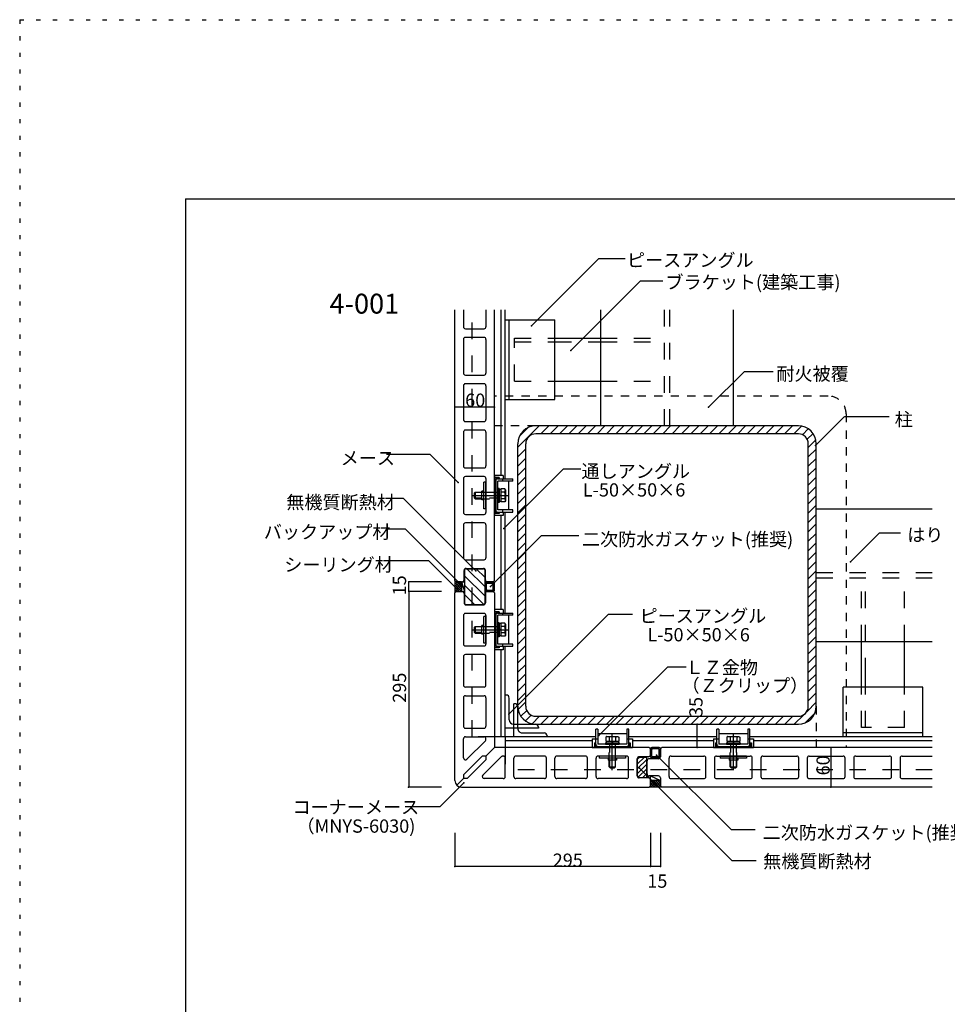
# Model space of a CAD drawing. Extents: x 4 to 4204, y 28 to 2998.
# Drawn here: x 4 to 1402, y 1513 to 2998 of the extents above; entities that cross this region are included whole.
import ezdxf

# ---------------------------------------------------------------- set-up
doc = ezdxf.new("R2010")
doc.units = 0
doc.header["$LTSCALE"] = 10
doc.header["$MEASUREMENT"] = 0
for name, pattern in [('CENTER1', [10, 6.25, -1.25, 1.25, -1.25]), ('DASHED1', [2.5, 1.25, -1.25]), ('DASHED2', [5, 2.5, -2.5]), ('DOT', [2.5, 0.625, -1.875])]:
    doc.linetypes.add(name, pattern=pattern)
for name, color, linetype in [('_0-0_メ__ス', 7, 'CONTINUOUS'), ('_0-1_躯体', 7, 'CONTINUOUS'), ('_0-2_金物', 7, 'CONTINUOUS'), ('_0-3_鋼材', 7, 'CONTINUOUS'), ('_0-4_その他部材', 7, 'CONTINUOUS'), ('_0-9_部材名__寸法', 7, 'CONTINUOUS'), ('_0-A_枠線', 7, 'CONTINUOUS'), ('_0-B_図面情報', 7, 'CONTINUOUS'), ('ADD_LINE', 7, 'CONTINUOUS')]:
    doc.layers.add(name, color=color, linetype=linetype)
doc.styles.get("Standard").update_dxf_attribs({"font": 'txt', "bigfont": 'bigfont.shx'})

msp = doc.modelspace()

# ---------------------------------------------------------------- linework, layer by layer
at = {"layer": '_0-0_メ__ス', "color": 2, "linetype": 'Continuous'}
for p, q in [((659.7, 2152.8), (659.7, 2560.8)), ((672.7, 2560.8), (672.7, 2535.3)), ((706.7, 2560.8), (706.7, 2535.3)), ((719.7, 2152.8), (719.7, 2560.8)), ((675.7, 2532.3), (703.7, 2532.3)), ((672.7, 2516.3), (672.7, 2465.3)), ((703.7, 2519.3), (675.7, 2519.3)), ((706.7, 2516.3), (706.7, 2465.3)), ((675.7, 2462.3), (703.7, 2462.3)), ((672.7, 2446.3), (672.7, 2395.3)), ((703.7, 2449.3), (675.7, 2449.3)), ((706.7, 2446.3), (706.7, 2395.3)), ((675.7, 2392.3), (703.7, 2392.3)), ((672.7, 2376.3), (672.7, 2325.3)), ((703.7, 2379.3), (675.7, 2379.3)), ((706.7, 2376.3), (706.7, 2325.3)), ((675.7, 2322.3), (703.7, 2322.3)), ((672.7, 2306.3), (672.7, 2255.3)), ((703.7, 2309.3), (675.7, 2309.3)), ((706.7, 2306.3), (706.7, 2255.3)), ((675.7, 2252.3), (703.7, 2252.3)), ((672.7, 2236.3), (672.7, 2186.8)), ((703.7, 2239.3), (675.7, 2239.3)), ((706.7, 2236.3), (706.7, 2186.8)), ((675.7, 2183.8), (703.7, 2183.8)), ((676.7, 2170.8), (702.7, 2170.8)), ((673.7, 2153.8), (673.7, 2167.8)), ((705.7, 2153.8), (705.7, 2167.8)), ((661.7, 2150.8), (659.7, 2152.8)), ((661.7, 2150.8), (670.7, 2150.8)), ((717.7, 2150.8), (708.7, 2150.8)), ((719.7, 2152.8), (717.7, 2150.8)), ((661.7, 2135.8), (659.7, 2133.8)), ((659.7, 1850.8), (659.7, 2133.8)), ((661.7, 2135.8), (670.7, 2135.8)), ((673.7, 2132.8), (673.7, 2118.8)), ((705.7, 2132.8), (705.7, 2118.8)), ((717.7, 2135.8), (708.7, 2135.8)), ((717.7, 2135.8), (719.7, 2133.8)), ((719.7, 2133.8), (719.7, 1900.8)), ((675.3, 2116.3), (674.2, 2117.4)), ((676.7, 2115.8), (702.7, 2115.8)), ((672.7, 2099.8), (672.7, 2056.8)), ((703.7, 2102.8), (675.7, 2102.8)), ((706.7, 2099.8), (706.7, 2056.8)), ((675.7, 2053.8), (703.7, 2053.8)), ((672.7, 2037.8), (672.7, 1994.8)), ((703.7, 2040.8), (675.7, 2040.8)), ((706.7, 1994.8), (706.7, 2037.8)), ((703.7, 1991.8), (675.7, 1991.8)), ((672.7, 1975.8), (672.7, 1932.8)), ((675.7, 1978.8), (703.7, 1978.8)), ((706.7, 1975.8), (706.7, 1932.8)), ((675.7, 1929.8), (703.7, 1929.8)), ((675.7, 1916.8), (703.7, 1916.8)), ((672.7, 1885.1), (672.7, 1913.8)), ((705.9, 1911), (677.9, 1883)), ((706.7, 1913.1), (706.7, 1913.8)), ((706.7, 1887.8), (719.7, 1900.8)), ((952.7, 1900.8), (719.7, 1900.8)), ((952.7, 1900.8), (954.7, 1898.8)), ((971.7, 1900.8), (969.7, 1898.8)), ((1379.7, 1900.8), (971.7, 1900.8)), ((672.7, 1859.5), (701.1, 1887.8)), ((706.7, 1887.8), (701.1, 1887.8)), ((701.9, 1859), (729.9, 1887)), ((706.7, 1887.8), (706.7, 1882.2)), ((732, 1887.8), (732.7, 1887.8)), ((794.7, 1887.8), (751.7, 1887.8)), ((856.7, 1887.8), (813.7, 1887.8)), ((918.7, 1887.8), (875.7, 1887.8)), ((951.7, 1886.8), (937.7, 1886.8)), ((954.7, 1889.8), (954.7, 1898.8)), ((969.7, 1886.8), (969.7, 1898.8)), ((985.7, 1887.8), (1035.2, 1887.8)), ((1054.2, 1887.8), (1105.2, 1887.8)), ((1124.2, 1887.8), (1175.2, 1887.8)), ((1194.2, 1887.8), (1245.2, 1887.8)), ((1264.2, 1887.8), (1315.2, 1887.8)), ((1334.2, 1887.8), (1379.7, 1887.8)), ((678.4, 1853.8), (706.7, 1882.2)), ((735.7, 1856.8), (735.7, 1884.8)), ((748.7, 1856.8), (748.7, 1884.8)), ((797.7, 1856.8), (797.7, 1884.8)), ((810.7, 1856.8), (810.7, 1884.8)), ((859.7, 1856.8), (859.7, 1884.8)), ((872.7, 1856.8), (872.7, 1884.8)), ((921.7, 1856.8), (921.7, 1884.8)), ((934.7, 1857.8), (934.7, 1883.8)), ((949.7, 1860.8), (949.7, 1880.8)), ((966.7, 1883.8), (952.7, 1883.8)), ((982.7, 1856.8), (982.7, 1884.8)), ((1038.2, 1856.8), (1038.2, 1884.8)), ((1051.2, 1884.8), (1051.2, 1856.8)), ((1108.2, 1856.8), (1108.2, 1884.8)), ((1121.2, 1884.8), (1121.2, 1856.8)), ((1178.2, 1856.8), (1178.2, 1884.8)), ((1191.2, 1884.8), (1191.2, 1856.8)), ((1248.2, 1856.8), (1248.2, 1884.8)), ((1261.2, 1884.8), (1261.2, 1856.8)), ((1318.2, 1856.8), (1318.2, 1884.8)), ((1331.2, 1884.8), (1331.2, 1856.8)), ((672.7, 1859.5), (672.7, 1853.8)), ((966.7, 1857.8), (952.7, 1857.8)), ((662.7, 1843.8), (672.7, 1853.8)), ((678.4, 1853.8), (672.7, 1853.8)), ((732.7, 1853.8), (704, 1853.8)), ((794.7, 1853.8), (751.7, 1853.8)), ((856.7, 1853.8), (813.7, 1853.8)), ((918.7, 1853.8), (875.7, 1853.8)), ((951.7, 1854.8), (937.7, 1854.8)), ((954.7, 1842.8), (952.7, 1840.8)), ((954.7, 1851.8), (954.7, 1842.8)), ((969.7, 1854.8), (969.7, 1842.8)), ((969.7, 1842.8), (971.7, 1840.8)), ((985.7, 1853.8), (1035.2, 1853.8)), ((1054.2, 1853.8), (1105.2, 1853.8)), ((1124.2, 1853.8), (1175.2, 1853.8)), ((1194.2, 1853.8), (1245.2, 1853.8)), ((1264.2, 1853.8), (1315.2, 1853.8)), ((1334.2, 1853.8), (1379.7, 1853.8)), ((669.7, 1840.8), (952.7, 1840.8)), ((1379.7, 1840.8), (971.7, 1840.8))]:
    msp.add_line(p, q, dxfattribs=at)
for centre, radius, start, end in [((675.7, 2535.3), 3, 180, 270), ((703.7, 2535.3), 3, 270, 0), ((675.7, 2516.3), 3, 90, 180), ((703.7, 2516.3), 3, 0, 90), ((675.7, 2465.3), 3, 180, 270), ((703.7, 2465.3), 3, 270, 0), ((675.7, 2446.3), 3, 90, 180), ((703.7, 2446.3), 3, 0, 90), ((675.7, 2395.3), 3, 180, 270), ((703.7, 2395.3), 3, 270, 0), ((675.7, 2376.3), 3, 90, 180), ((703.7, 2376.3), 3, 0, 90), ((675.7, 2325.3), 3, 180, 270), ((703.7, 2325.3), 3, 270, 0), ((675.7, 2306.3), 3, 90, 180), ((703.7, 2306.3), 3, 0, 90), ((675.7, 2255.3), 3, 180, 270), ((703.7, 2255.3), 3, 270, 0), ((675.7, 2236.3), 3, 90, 180), ((703.7, 2236.3), 3, 0, 90), ((675.7, 2186.8), 3, 180, 270), ((703.7, 2186.8), 3, 270, 0), ((676.7, 2167.8), 3, 90, 180), ((702.7, 2167.8), 3, 0, 90), ((670.7, 2153.8), 3, 270, 0), ((708.7, 2153.8), 3, 180, 270), ((670.7, 2132.8), 3, 0, 90), ((708.7, 2132.8), 3, 90, 180), ((676.7, 2118.8), 3, 180, 270), ((702.7, 2118.8), 3, 270, 0), ((675.7, 2099.8), 3, 90, 180), ((703.7, 2099.8), 3, 0, 90), ((675.7, 2056.8), 3, 180, 270), ((703.7, 2056.8), 3, 270, 0), ((675.7, 2037.8), 3, 90, 180), ((703.7, 2037.8), 3, 0, 90), ((675.7, 1994.8), 3, 180, 270), ((703.7, 1994.8), 3, 270, 0), ((675.7, 1975.8), 3, 90, 180), ((703.7, 1975.8), 3, 0, 90), ((675.7, 1932.8), 3, 180, 270), ((703.7, 1932.8), 3, 270, 0), ((675.7, 1913.8), 3, 90, 180), ((703.7, 1913.8), 3, 0, 90), ((703.7, 1913.1), 3, 315, 0), ((732, 1884.8), 3, 90, 135), ((732.7, 1884.8), 3, 0, 90), ((751.7, 1884.8), 3, 90, 180), ((794.7, 1884.8), 3, 0, 90), ((813.7, 1884.8), 3, 90, 180), ((856.7, 1884.8), 3, 0, 90), ((875.7, 1884.8), 3, 90, 180), ((918.7, 1884.8), 3, 0, 90), ((937.7, 1883.8), 3, 90, 180), ((951.7, 1889.8), 3, 270, 0), ((966.7, 1886.8), 3, 270, 0), ((985.7, 1884.8), 3, 90, 180), ((1035.2, 1884.8), 3, 0, 90), ((1054.2, 1884.8), 3, 90, 180), ((1105.2, 1884.8), 3, 0, 90), ((1124.2, 1884.8), 3, 90, 180), ((1175.2, 1884.8), 3, 0, 90), ((1194.2, 1884.8), 3, 90, 180), ((1245.2, 1884.8), 3, 0, 90), ((1264.2, 1884.8), 3, 90, 180), ((1315.2, 1884.8), 3, 0, 90), ((1334.2, 1884.8), 3, 90, 180), ((675.7, 1885.1), 3, 180, 315), ((952.7, 1880.8), 3, 90, 180), ((704, 1856.8), 3, 135, 270), ((732.7, 1856.8), 3, 270, 0), ((751.7, 1856.8), 3, 180, 270), ((794.7, 1856.8), 3, 270, 0), ((813.7, 1856.8), 3, 180, 270), ((856.7, 1856.8), 3, 270, 0), ((875.7, 1856.8), 3, 180, 270), ((918.7, 1856.8), 3, 270, 0), ((937.7, 1857.8), 3, 180, 270), ((952.7, 1860.8), 3, 180, 270), ((966.7, 1854.8), 3, 0, 90), ((985.7, 1856.8), 3, 180, 270), ((1035.2, 1856.8), 3, 270, 0), ((1054.2, 1856.8), 3, 180, 270), ((1105.2, 1856.8), 3, 270, 0), ((1124.2, 1856.8), 3, 180, 270), ((1175.2, 1856.8), 3, 270, 0), ((1194.2, 1856.8), 3, 180, 270), ((1245.2, 1856.8), 3, 270, 0), ((1264.2, 1856.8), 3, 180, 270), ((1315.2, 1856.8), 3, 270, 0), ((1334.2, 1856.8), 3, 180, 270), ((669.7, 1850.8), 10, 180, 270), ((951.7, 1851.8), 3, 0, 90)]:
    msp.add_arc(centre, radius, start, end, dxfattribs=at)
at = {"layer": '_0-1_躯体', "color": 3, "linetype": 'Continuous'}
for p, q in [((879.7, 2385.8), (879.7, 2560.8)), ((1079.7, 2385.8), (1079.7, 2560.8)), ((1177.7, 2385.8), (781.7, 2385.8)), ((1177.7, 2373.8), (781.7, 2373.8)), ((754.7, 1962.8), (754.7, 2358.8)), ((766.7, 1962.8), (766.7, 2358.8)), ((1192.7, 1962.8), (1192.7, 2358.8)), ((1204.7, 1962.8), (1204.7, 2358.8)), ((1204.7, 2260.8), (1379.7, 2260.8)), ((1204.7, 2060.8), (1379.7, 2060.8)), ((781.7, 1947.8), (1177.7, 1947.8)), ((781.7, 1935.8), (1177.7, 1935.8))]:
    msp.add_line(p, q, dxfattribs=at)
at = {"layer": '_0-1_躯体', "color": 3, "linetype": 'DASHED2'}
for p, q in [((975.7, 2385.8), (975.7, 2560.8)), ((983.7, 2385.8), (983.7, 2560.8)), ((1204.7, 2164.8), (1379.7, 2164.8)), ((1204.7, 2156.8), (1379.7, 2156.8))]:
    msp.add_line(p, q, dxfattribs=at)
at = {"layer": '_0-1_躯体', "color": 7, "linetype": 'Continuous'}
for p, q in [((754.7, 2353.5), (787.1, 2385.8)), ((757.2, 2370.1), (770.5, 2383.4)), ((789.2, 2373.8), (801.2, 2385.8)), ((803.4, 2373.8), (815.4, 2385.8)), ((817.5, 2373.8), (829.5, 2385.8)), ((831.7, 2373.8), (843.7, 2385.8)), ((845.8, 2373.8), (857.8, 2385.8)), ((859.9, 2373.8), (871.9, 2385.8)), ((874.1, 2373.8), (886.1, 2385.8)), ((888.2, 2373.8), (900.2, 2385.8)), ((902.4, 2373.8), (914.4, 2385.8)), ((916.5, 2373.8), (928.5, 2385.8)), ((930.7, 2373.8), (942.7, 2385.8)), ((944.8, 2373.8), (956.8, 2385.8)), ((958.9, 2373.8), (970.9, 2385.8)), ((973.1, 2373.8), (985.1, 2385.8)), ((987.2, 2373.8), (999.2, 2385.8)), ((1001.4, 2373.8), (1013.4, 2385.8)), ((1015.5, 2373.8), (1027.5, 2385.8)), ((1029.7, 2373.8), (1041.7, 2385.8)), ((1043.8, 2373.8), (1055.8, 2385.8)), ((1057.9, 2373.8), (1069.9, 2385.8)), ((1072.1, 2373.8), (1084.1, 2385.8)), ((1086.2, 2373.8), (1098.2, 2385.8)), ((1100.4, 2373.8), (1112.4, 2385.8)), ((1114.5, 2373.8), (1126.5, 2385.8)), ((1128.6, 2373.8), (1140.6, 2385.8)), ((1142.8, 2373.8), (1154.8, 2385.8)), ((1156.9, 2373.8), (1168.9, 2385.8)), ((1171.1, 2373.8), (1182.6, 2385.4)), ((1183.9, 2372.5), (1192.7, 2381.3)), ((1191.1, 2365.6), (1199.9, 2374.3)), ((1192.7, 2353.1), (1204.1, 2364.5)), ((754.7, 2339.3), (766.7, 2351.3)), ((1192.7, 2338.9), (1204.7, 2350.9)), ((754.7, 2325.2), (766.7, 2337.2)), ((1192.7, 2324.8), (1204.7, 2336.8)), ((754.7, 2311.1), (766.7, 2323.1)), ((1192.7, 2310.7), (1204.7, 2322.7)), ((754.7, 2296.9), (766.7, 2308.9)), ((1192.7, 2296.5), (1204.7, 2308.5)), ((754.7, 2282.8), (766.7, 2294.8)), ((1192.7, 2282.4), (1204.7, 2294.4)), ((754.7, 2268.6), (766.7, 2280.6)), ((1192.7, 2268.2), (1204.7, 2280.2)), ((754.7, 2254.5), (766.7, 2266.5)), ((1192.7, 2254.1), (1204.7, 2266.1)), ((754.7, 2240.4), (766.7, 2252.4)), ((1192.7, 2239.9), (1204.7, 2251.9)), ((754.7, 2226.2), (766.7, 2238.2)), ((1192.7, 2225.8), (1204.7, 2237.8)), ((754.7, 2212.1), (766.7, 2224.1)), ((1192.7, 2211.7), (1204.7, 2223.7)), ((754.7, 2197.9), (766.7, 2209.9)), ((1192.7, 2197.5), (1204.7, 2209.5)), ((754.7, 2183.8), (766.7, 2195.8)), ((1192.7, 2183.4), (1204.7, 2195.4)), ((754.7, 2169.6), (766.7, 2181.6)), ((1192.7, 2169.2), (1204.7, 2181.2)), ((754.7, 2155.5), (766.7, 2167.5)), ((754.7, 2141.4), (766.7, 2153.4)), ((1192.7, 2155.1), (1204.7, 2167.1)), ((754.7, 2127.2), (766.7, 2139.2)), ((1192.7, 2141), (1204.7, 2153)), ((1192.7, 2126.8), (1204.7, 2138.8)), ((754.7, 2113.1), (766.7, 2125.1)), ((1192.7, 2112.7), (1204.7, 2124.7)), ((754.7, 2098.9), (766.7, 2110.9)), ((1192.7, 2098.5), (1204.7, 2110.5)), ((754.7, 2084.8), (766.7, 2096.8)), ((1192.7, 2084.4), (1204.7, 2096.4)), ((754.7, 2070.6), (766.7, 2082.6)), ((1192.7, 2070.2), (1204.7, 2082.2)), ((754.7, 2056.5), (766.7, 2068.5)), ((1192.7, 2056.1), (1204.7, 2068.1)), ((754.7, 2042.4), (766.7, 2054.4)), ((1192.7, 2042), (1204.7, 2054)), ((754.7, 2028.2), (766.7, 2040.2)), ((1192.7, 2027.8), (1204.7, 2039.8)), ((754.7, 2014.1), (766.7, 2026.1)), ((1192.7, 2013.7), (1204.7, 2025.7)), ((754.7, 1999.9), (766.7, 2011.9)), ((1192.7, 1999.5), (1204.7, 2011.5)), ((754.7, 1985.8), (766.7, 1997.8)), ((1192.7, 1985.4), (1204.7, 1997.4)), ((754.7, 1971.7), (766.7, 1983.7)), ((1192.7, 1971.2), (1204.7, 1983.2)), ((755.2, 1958), (766.7, 1969.5)), ((1190.4, 1954.7), (1204.7, 1969.1)), ((759.3, 1947.9), (768.1, 1956.7)), ((766.2, 1940.7), (775, 1949.5)), ((776.1, 1936.4), (787.5, 1947.8)), ((789.6, 1935.8), (801.6, 1947.8)), ((803.8, 1935.8), (815.8, 1947.8)), ((817.9, 1935.8), (829.9, 1947.8)), ((832.1, 1935.8), (844.1, 1947.8)), ((846.2, 1935.8), (858.2, 1947.8)), ((860.4, 1935.8), (872.4, 1947.8)), ((874.5, 1935.8), (886.5, 1947.8)), ((888.6, 1935.8), (900.6, 1947.8)), ((902.8, 1935.8), (914.8, 1947.8)), ((916.9, 1935.8), (928.9, 1947.8)), ((931.1, 1935.8), (943.1, 1947.8)), ((945.2, 1935.8), (957.2, 1947.8)), ((959.3, 1935.8), (971.3, 1947.8)), ((973.5, 1935.8), (985.5, 1947.8)), ((987.6, 1935.8), (999.6, 1947.8)), ((1001.8, 1935.8), (1013.8, 1947.8)), ((1015.9, 1935.8), (1027.9, 1947.8)), ((1030.1, 1935.8), (1042.1, 1947.8)), ((1044.2, 1935.8), (1056.2, 1947.8)), ((1058.3, 1935.8), (1070.3, 1947.8)), ((1072.5, 1935.8), (1084.5, 1947.8)), ((1086.6, 1935.8), (1098.6, 1947.8)), ((1100.8, 1935.8), (1112.8, 1947.8)), ((1114.9, 1935.8), (1126.9, 1947.8)), ((1129.1, 1935.8), (1141.1, 1947.8)), ((1143.2, 1935.8), (1155.2, 1947.8)), ((1157.3, 1935.8), (1169.3, 1947.8)), ((1171.5, 1935.8), (1185.9, 1950.2)), ((1187.4, 1937.6), (1203, 1953.2))]:
    msp.add_line(p, q, dxfattribs=at)
at = {"layer": '_0-1_躯体', "color": 3, "linetype": 'Continuous'}
for centre, radius, start, end in [((781.7, 2358.8), 27, 90, 180), ((1177.7, 2358.8), 27, 0, 90), ((781.7, 2358.8), 15, 90, 180), ((1177.7, 2358.8), 15, 0, 90), ((781.7, 1962.8), 27, 180, 270), ((781.7, 1962.8), 15, 180, 270), ((1177.7, 1962.8), 27, 270, 0), ((1177.7, 1962.8), 15, 270, 0)]:
    msp.add_arc(centre, radius, start, end, dxfattribs=at)
at = {"layer": '_0-2_金物', "color": 2, "linetype": 'Continuous'}
for p, q in [((719.7, 2311.1), (719.7, 2250.6)), ((732.7, 2311.1), (719.7, 2311.1)), ((719.7, 2307.9), (719.7, 2253.7)), ((726.7, 2307.9), (719.7, 2307.9)), ((721.3, 2306.3), (721.3, 2255.3)), ((726.7, 2306.3), (721.3, 2306.3)), ((721.3, 2302.6), (721.3, 2259)), ((724.5, 2305.8), (747.3, 2305.8)), ((724.5, 2259), (724.5, 2302.6)), ((747.3, 2302.6), (724.5, 2302.6)), ((726.7, 2307.9), (726.7, 2306.3)), ((732.3, 2302.6), (732.3, 2305.8)), ((732.7, 2311.1), (732.7, 2305.8)), ((740.7, 2302.6), (740.7, 2259)), ((747.3, 2302.6), (747.3, 2305.8)), ((700.5, 2274.3), (700.5, 2287.3)), ((703.5, 2287.3), (700.5, 2287.3)), ((706.7, 2300.8), (703.5, 2300.8)), ((703.5, 2260.8), (703.5, 2300.8)), ((706.7, 2260.8), (706.7, 2300.8)), ((726.5, 2291.3), (724.5, 2291.3)), ((724.5, 2291.3), (724.5, 2270.3)), ((726.5, 2291.3), (726.5, 2270.3)), ((729, 2290), (726.5, 2290)), ((729, 2290.7), (729, 2271)), ((735.1, 2290.7), (729, 2290.7)), ((729, 2290), (729, 2271.6)), ((736, 2289.1), (735.1, 2290.7)), ((735.2, 2285.7), (736, 2289.1)), ((736, 2289.1), (736, 2272.6)), ((689.1, 2284.3), (690.6, 2285.8)), ((689.1, 2284.3), (689.1, 2277.3)), ((689.1, 2277.3), (690.6, 2275.8)), ((700.5, 2285.1), (689.9, 2285.1)), ((700.5, 2276.5), (689.9, 2276.5)), ((690.6, 2285.8), (690.6, 2275.8)), ((690.6, 2285.8), (700.5, 2285.8)), ((690.6, 2275.8), (700.5, 2275.8)), ((703.5, 2274.3), (700.5, 2274.3)), ((729, 2281), (726.5, 2281)), ((729, 2280.6), (726.5, 2280.6)), ((735.2, 2285.7), (729, 2285.7)), ((735.2, 2275.9), (729, 2275.9)), ((736, 2272.6), (735.1, 2271)), ((735.2, 2275.9), (736, 2272.6)), ((706.7, 2260.8), (703.5, 2260.8)), ((726.5, 2270.3), (724.5, 2270.3)), ((747.3, 2259), (724.5, 2259)), ((729, 2271.6), (726.5, 2271.6)), ((735.1, 2271), (729, 2271)), ((732.3, 2255.8), (732.3, 2259)), ((747.3, 2255.8), (747.3, 2259)), ((726.7, 2253.7), (719.7, 2253.7)), ((732.7, 2250.6), (719.7, 2250.6)), ((726.7, 2255.3), (721.3, 2255.3)), ((724.5, 2255.8), (747.3, 2255.8)), ((726.7, 2255.3), (726.7, 2253.7)), ((732.7, 2255.8), (732.7, 2250.6)), ((706.7, 2098.3), (703.5, 2098.3)), ((703.5, 2058.3), (703.5, 2098.3)), ((706.7, 2058.3), (706.7, 2098.3)), ((719.7, 2108.6), (719.7, 2048.1)), ((732.7, 2108.6), (719.7, 2108.6)), ((719.7, 2105.4), (719.7, 2051.2)), ((726.7, 2105.4), (719.7, 2105.4)), ((721.3, 2103.8), (721.3, 2052.8)), ((726.7, 2103.8), (721.3, 2103.8)), ((721.3, 2100.1), (721.3, 2056.5)), ((724.5, 2103.3), (747.3, 2103.3)), ((724.5, 2056.5), (724.5, 2100.1)), ((747.3, 2100.1), (724.5, 2100.1)), ((726.7, 2105.4), (726.7, 2103.8)), ((732.3, 2100.1), (732.3, 2103.3)), ((732.7, 2108.6), (732.7, 2103.3)), ((740.7, 2100.1), (740.7, 2056.5)), ((747.3, 2100.1), (747.3, 2103.3)), ((689.1, 2081.8), (690.6, 2083.3)), ((689.1, 2081.8), (689.1, 2074.8)), ((700.5, 2082.6), (689.9, 2082.6)), ((690.6, 2083.3), (690.6, 2073.3)), ((690.6, 2083.3), (700.5, 2083.3)), ((700.5, 2071.8), (700.5, 2084.8)), ((703.5, 2084.8), (700.5, 2084.8)), ((726.5, 2088.8), (724.5, 2088.8)), ((724.5, 2088.8), (724.5, 2067.8)), ((726.5, 2088.8), (726.5, 2067.8)), ((729, 2087.5), (726.5, 2087.5)), ((729, 2088.2), (729, 2068.5)), ((735.1, 2088.2), (729, 2088.2)), ((729, 2087.5), (729, 2069.1)), ((735.2, 2083.2), (729, 2083.2)), ((736, 2086.6), (735.1, 2088.2)), ((735.2, 2083.2), (736, 2086.6)), ((736, 2086.6), (736, 2070.1)), ((689.1, 2074.8), (690.6, 2073.3)), ((700.5, 2074), (689.9, 2074)), ((690.6, 2073.3), (700.5, 2073.3)), ((703.5, 2071.8), (700.5, 2071.8)), ((726.5, 2067.8), (724.5, 2067.8)), ((729, 2078.5), (726.5, 2078.5)), ((729, 2078.1), (726.5, 2078.1)), ((729, 2069.1), (726.5, 2069.1)), ((735.2, 2073.4), (729, 2073.4)), ((735.1, 2068.5), (729, 2068.5)), ((736, 2070.1), (735.1, 2068.5)), ((735.2, 2073.4), (736, 2070.1)), ((706.7, 2058.3), (703.5, 2058.3)), ((726.7, 2051.2), (719.7, 2051.2)), ((726.7, 2052.8), (721.3, 2052.8)), ((747.3, 2056.5), (724.5, 2056.5)), ((724.5, 2053.3), (747.3, 2053.3)), ((726.7, 2052.8), (726.7, 2051.2)), ((732.3, 2053.3), (732.3, 2056.5)), ((732.7, 2053.3), (732.7, 2048.1)), ((747.3, 2053.3), (747.3, 2056.5)), ((732.7, 2048.1), (719.7, 2048.1)), ((872.2, 1905.6), (872.2, 1928.4)), ((875.4, 1928.4), (872.2, 1928.4)), ((875.4, 1928.4), (875.4, 1905.6)), ((875.4, 1921.8), (919, 1921.8)), ((889, 1917.1), (887.4, 1916.2)), ((887.4, 1916.2), (887.4, 1910.1)), ((892.3, 1916.3), (889, 1917.1)), ((889, 1917.1), (905.5, 1917.1)), ((892.3, 1916.3), (892.3, 1910.1)), ((902.2, 1916.3), (905.5, 1917.1)), ((902.2, 1916.3), (902.2, 1910.1)), ((905.5, 1917.1), (907.1, 1916.2)), ((907.1, 1916.2), (907.1, 1910.1)), ((919, 1928.4), (919, 1905.6)), ((922.2, 1928.4), (919, 1928.4)), ((922.2, 1905.6), (922.2, 1928.4)), ((1054.7, 1905.6), (1054.7, 1928.4)), ((1057.9, 1928.4), (1054.7, 1928.4)), ((1057.9, 1928.4), (1057.9, 1905.6)), ((1057.9, 1921.8), (1101.5, 1921.8)), ((1071.5, 1917.1), (1069.9, 1916.2)), ((1069.9, 1916.2), (1069.9, 1910.1)), ((1074.8, 1916.3), (1071.5, 1917.1)), ((1071.5, 1917.1), (1088, 1917.1)), ((1074.8, 1916.3), (1074.8, 1910.1)), ((1084.7, 1916.3), (1088, 1917.1)), ((1084.7, 1916.3), (1084.7, 1910.1)), ((1088, 1917.1), (1089.6, 1916.2)), ((1089.6, 1916.2), (1089.6, 1910.1)), ((1101.5, 1928.4), (1101.5, 1905.6)), ((1104.7, 1928.4), (1101.5, 1928.4)), ((1104.7, 1905.6), (1104.7, 1928.4)), ((867, 1913.8), (867, 1900.8)), ((867, 1913.8), (872.2, 1913.8)), ((867, 1900.8), (927.5, 1900.8)), ((870.1, 1907.8), (870.1, 1900.8)), ((870.1, 1907.8), (871.7, 1907.8)), ((870.1, 1900.8), (924.3, 1900.8)), ((871.7, 1907.8), (871.7, 1902.4)), ((871.7, 1902.4), (922.7, 1902.4)), ((875.4, 1913.4), (872.2, 1913.4)), ((919, 1905.6), (875.4, 1905.6)), ((875.4, 1902.4), (919, 1902.4)), ((886.7, 1907.6), (886.7, 1905.6)), ((886.7, 1907.6), (907.7, 1907.6)), ((886.7, 1905.6), (907.7, 1905.6)), ((887.4, 1910.1), (907.1, 1910.1)), ((888, 1910.1), (888, 1907.6)), ((888, 1910.1), (906.4, 1910.1)), ((897, 1910.1), (897, 1907.6)), ((897.4, 1910.1), (897.4, 1907.6)), ((906.4, 1910.1), (906.4, 1907.6)), ((907.7, 1907.6), (907.7, 1905.6)), ((922.2, 1913.4), (919, 1913.4)), ((922.2, 1913.8), (927.5, 1913.8)), ((922.7, 1907.8), (922.7, 1902.4)), ((922.7, 1907.8), (924.3, 1907.8)), ((924.3, 1907.8), (924.3, 1900.8)), ((927.5, 1913.8), (927.5, 1900.8)), ((1049.5, 1913.8), (1049.5, 1900.8)), ((1049.5, 1913.8), (1054.7, 1913.8)), ((1049.5, 1900.8), (1110, 1900.8)), ((1052.6, 1907.8), (1052.6, 1900.8)), ((1052.6, 1907.8), (1054.2, 1907.8)), ((1052.6, 1900.8), (1106.8, 1900.8)), ((1054.2, 1907.8), (1054.2, 1902.4)), ((1054.2, 1902.4), (1105.2, 1902.4)), ((1057.9, 1913.4), (1054.7, 1913.4)), ((1101.5, 1905.6), (1057.9, 1905.6)), ((1057.9, 1902.4), (1101.5, 1902.4)), ((1069.2, 1907.6), (1069.2, 1905.6)), ((1069.2, 1907.6), (1090.2, 1907.6)), ((1069.2, 1905.6), (1090.2, 1905.6)), ((1069.9, 1910.1), (1089.6, 1910.1)), ((1070.5, 1910.1), (1070.5, 1907.6)), ((1070.5, 1910.1), (1088.9, 1910.1)), ((1079.5, 1910.1), (1079.5, 1907.6)), ((1079.9, 1910.1), (1079.9, 1907.6)), ((1088.9, 1910.1), (1088.9, 1907.6)), ((1090.2, 1907.6), (1090.2, 1905.6)), ((1104.7, 1913.4), (1101.5, 1913.4)), ((1104.7, 1913.8), (1110, 1913.8)), ((1105.2, 1907.8), (1105.2, 1902.4)), ((1105.2, 1907.8), (1106.8, 1907.8)), ((1106.8, 1907.8), (1106.8, 1900.8)), ((1110, 1913.8), (1110, 1900.8)), ((877.2, 1887.8), (877.2, 1884.6)), ((917.2, 1887.8), (877.2, 1887.8)), ((917.2, 1887.8), (917.2, 1884.6)), ((1059.7, 1887.8), (1059.7, 1884.6)), ((1099.7, 1887.8), (1059.7, 1887.8)), ((1099.7, 1887.8), (1099.7, 1884.6)), ((917.2, 1884.6), (877.2, 1884.6)), ((890.7, 1884.6), (890.7, 1881.6)), ((903.7, 1881.6), (890.7, 1881.6)), ((892.2, 1871.6), (892.2, 1881.6)), ((892.2, 1871.6), (902.2, 1871.6)), ((893.7, 1870.1), (892.2, 1871.6)), ((892.9, 1881.6), (892.9, 1870.9)), ((900.7, 1870.1), (902.2, 1871.6)), ((901.5, 1881.6), (901.5, 1870.9)), ((902.2, 1871.6), (902.2, 1881.6)), ((903.7, 1884.6), (903.7, 1881.6)), ((1099.7, 1884.6), (1059.7, 1884.6)), ((1073.2, 1884.6), (1073.2, 1881.6)), ((1086.2, 1881.6), (1073.2, 1881.6)), ((1074.7, 1871.6), (1074.7, 1881.6)), ((1074.7, 1871.6), (1084.7, 1871.6)), ((1076.2, 1870.1), (1074.7, 1871.6)), ((1075.4, 1881.6), (1075.4, 1870.9)), ((1083.2, 1870.1), (1084.7, 1871.6)), ((1084, 1881.6), (1084, 1870.9)), ((1084.7, 1871.6), (1084.7, 1881.6)), ((1086.2, 1884.6), (1086.2, 1881.6)), ((893.7, 1870.1), (900.7, 1870.1)), ((1076.2, 1870.1), (1083.2, 1870.1))]:
    msp.add_line(p, q, dxfattribs=at)
at = {"layer": '_0-2_金物', "color": 2, "linetype": 'CENTER1'}
for p, q in [((685.6, 2280.8), (740.8, 2280.8)), ((685.6, 2078.3), (740.8, 2078.3)), ((897.2, 1866.7), (897.2, 1921.9)), ((1079.7, 1866.7), (1079.7, 1921.9))]:
    msp.add_line(p, q, dxfattribs=at)
at = {"layer": '_0-2_金物', "color": 2, "linetype": 'DASHED1'}
for p, q in [((699.5, 2285.8), (724.5, 2285.8)), ((724.5, 2285.1), (699.5, 2285.1)), ((724.5, 2276.5), (699.5, 2276.5)), ((699.5, 2275.8), (724.5, 2275.8)), ((699.5, 2083.3), (724.5, 2083.3)), ((724.5, 2082.6), (699.5, 2082.6)), ((724.5, 2074), (699.5, 2074)), ((699.5, 2073.3), (724.5, 2073.3)), ((892.2, 1880.6), (892.2, 1905.6)), ((892.9, 1905.6), (892.9, 1880.6)), ((901.5, 1905.6), (901.5, 1880.6)), ((902.2, 1880.6), (902.2, 1905.6)), ((1074.7, 1880.6), (1074.7, 1905.6)), ((1075.4, 1905.6), (1075.4, 1880.6)), ((1084, 1905.6), (1084, 1880.6)), ((1084.7, 1880.6), (1084.7, 1905.6))]:
    msp.add_line(p, q, dxfattribs=at)
at = {"layer": '_0-2_金物', "color": 2, "linetype": 'Continuous'}
for centre, radius, start, end in [((724.5, 2302.6), 3.2, 90, 180), ((721, 2280.8), 15, 340.9029, 19.0965), ((724.5, 2259), 3.2, 180, 270), ((724.5, 2100.1), 3.2, 90, 180), ((721, 2078.3), 15, 340.9029, 19.0965), ((724.5, 2056.5), 3.2, 180, 270), ((897.2, 1902.1), 15, 70.9029, 109.0965), ((1079.7, 1902.1), 15, 70.9029, 109.0965), ((875.4, 1905.6), 3.2, 180, 270), ((919, 1905.6), 3.2, 270, 0), ((1057.9, 1905.6), 3.2, 180, 270), ((1101.5, 1905.6), 3.2, 270, 0)]:
    msp.add_arc(centre, radius, start, end, dxfattribs=at)
at = {"layer": '_0-3_鋼材', "color": 3, "linetype": 'DASHED2'}
for p, q in [((685.7, 1916.8), (685.7, 2560.8)), ((749.7, 2518.3), (810.7, 2518.3)), ((749.7, 2453.3), (749.7, 2518.3)), ((749.7, 2512.3), (810.7, 2512.3)), ((810.7, 2512.3), (879.7, 2512.3)), ((879.7, 2518.3), (975.7, 2518.3)), ((879.7, 2512.3), (975.7, 2512.3)), ((749.7, 2453.3), (810.7, 2453.3)), ((879.7, 2453.3), (975.7, 2453.3)), ((1272.8, 2060.8), (1272.8, 2156.8)), ((1278.8, 2010.8), (1278.8, 2156.8)), ((1337.8, 2060.8), (1337.8, 2156.8)), ((1278.8, 1991.8), (1278.8, 2010.8)), ((1272.8, 1930.8), (1272.8, 1991.8)), ((1278.8, 1930.8), (1278.8, 1991.8)), ((1337.8, 1930.8), (1337.8, 1991.8)), ((748.7, 1924.8), (748.7, 1932.7)), ((754.7, 1929.3), (754.7, 1930.8)), ((1337.8, 1930.8), (1272.8, 1930.8)), ((719.7, 1916.8), (685.6, 1916.8)), ((735.7, 1900.8), (735.7, 1866.8)), ((1379.7, 1866.8), (735.7, 1866.8))]:
    msp.add_line(p, q, dxfattribs=at)
at = {"layer": '_0-3_鋼材', "color": 3, "linetype": 'Continuous'}
for p, q in [((729.7, 2311.1), (729.7, 2560.8)), ((735.7, 2305.8), (735.7, 2560.8)), ((735.7, 2545.8), (810.7, 2545.8)), ((741.7, 2425.8), (741.7, 2545.8)), ((810.7, 2425.8), (810.7, 2545.8)), ((810.7, 2518.3), (879.7, 2518.3)), ((810.7, 2453.3), (879.7, 2453.3)), ((735.7, 2425.8), (810.7, 2425.8)), ((729.7, 2108.6), (729.7, 2250.6)), ((735.7, 2103.3), (735.7, 2255.8)), ((735.7, 1916.8), (735.7, 2053.3)), ((1272.8, 1991.8), (1272.8, 2060.8)), ((1337.8, 1991.8), (1337.8, 2060.8)), ((729.7, 1916.8), (729.7, 2048.1)), ((1245.3, 1916.8), (1245.3, 1991.8)), ((1365.3, 1991.8), (1245.3, 1991.8)), ((1365.3, 1916.8), (1365.3, 1991.8)), ((737.2, 1979.8), (735.7, 1979.8)), ((741.7, 1942.3), (741.7, 1975.3)), ((750.2, 1966.8), (748.7, 1966.8)), ((748.7, 1932.7), (748.7, 1966.8)), ((754.7, 1930.8), (754.7, 1962.3)), ((748.2, 1935.8), (781.2, 1935.8)), ((785.7, 1931.3), (785.7, 1929.8)), ((735.7, 1916.8), (719.7, 1916.8)), ((785.7, 1929.8), (735.7, 1929.8)), ((872.2, 1916.8), (735.7, 1916.8)), ((735.7, 1916.8), (735.7, 1900.8)), ((748.7, 1916.8), (748.7, 1924.8)), ((761.2, 1922.8), (794.2, 1922.8)), ((798.7, 1918.3), (798.7, 1916.8)), ((1054.7, 1916.8), (922.2, 1916.8)), ((1379.7, 1916.8), (1104.7, 1916.8)), ((1365.3, 1922.8), (1245.3, 1922.8)), ((867, 1910.8), (735.7, 1910.8)), ((1049.5, 1910.8), (927.5, 1910.8)), ((1379.7, 1910.8), (1110, 1910.8))]:
    msp.add_line(p, q, dxfattribs=at)
for centre, radius, start, end in [((737.2, 1975.3), 4.5, 0, 90), ((750.2, 1962.3), 4.5, 0, 90), ((748.2, 1942.3), 6.5, 180, 270), ((781.2, 1931.3), 4.5, 0, 90), ((761.2, 1929.3), 6.5, 223.8125, 270), ((771.7, 1929.3), 6.5, 269.611, 270), ((794.2, 1918.3), 4.5, 0, 90)]:
    msp.add_arc(centre, radius, start, end, dxfattribs=at)
at = {"layer": '_0-3_鋼材', "color": 3, "linetype": 'DASHED2'}
msp.add_arc((761.2, 1929.3), 6.5, 180, 223.8125, dxfattribs=at)
at = {"layer": '_0-4_その他部材', "color": 7, "linetype": 'DASHED1'}
for p, q in [((1222.7, 2430.8), (719.7, 2430.8)), ((1249.7, 2403.8), (1249.7, 1900.8)), ((781.7, 2385.8), (719.7, 2385.8)), ((1204.7, 1962.8), (1204.7, 1900.8))]:
    msp.add_line(p, q, dxfattribs=at)
at = {"layer": '_0-4_その他部材', "color": 7, "linetype": 'Continuous'}
for p, q in [((676.7, 2170.3), (702.7, 2170.3)), ((705.2, 2143), (677.9, 2170.3)), ((705.2, 2157.1), (692, 2170.3)), ((674.2, 2167.8), (674.2, 2118.8)), ((705.2, 2128.8), (674.2, 2159.8)), ((705.2, 2118.8), (705.2, 2167.8)), ((659.7, 2152.8), (659.7, 2133.8)), ((661.7, 2150.8), (659.7, 2152.8)), ((669.7, 2150.8), (661.7, 2150.8)), ((669.7, 2150.8), (674.2, 2150.8)), ((669.7, 2150.8), (669.7, 2135.8)), ((669.7, 2150.8), (674.2, 2135.8)), ((703.6, 2116.3), (674.2, 2145.7)), ((705.7, 2147.3), (709.3, 2150.8)), ((705.7, 2137.8), (705.7, 2148.8)), ((705.7, 2143.8), (707.7, 2145.8)), ((705.7, 2140.2), (707.7, 2142.2)), ((706, 2136.9), (707.8, 2138.7)), ((707.7, 2150.8), (717.7, 2150.8)), ((707.7, 2138.8), (707.7, 2147.8)), ((708.7, 2148.8), (716.7, 2148.8)), ((710.8, 2148.8), (712.8, 2150.8)), ((714.4, 2148.8), (716.4, 2150.8)), ((715.5, 2135.8), (719.7, 2140.1)), ((717.5, 2148.5), (719.2, 2150.2)), ((717.7, 2138.8), (717.7, 2147.8)), ((717.7, 2145.2), (719.7, 2147.2)), ((719.7, 2143.6), (717.7, 2141.6)), ((719.7, 2137.8), (719.7, 2148.8)), ((659.7, 2133.8), (661.7, 2135.8)), ((661.7, 2135.8), (669.7, 2135.8)), ((669.7, 2135.8), (674.2, 2135.8)), ((689.5, 2116.3), (674.2, 2131.5)), ((707.7, 2135.8), (717.7, 2135.8)), ((708.4, 2135.8), (710.4, 2137.8)), ((708.7, 2137.8), (716.7, 2137.8)), ((713.9, 2137.8), (711.9, 2135.8)), ((676.7, 2116.3), (702.7, 2116.3)), ((954.7, 1897.8), (957.8, 1900.8)), ((967.7, 1900.8), (956.7, 1900.8)), ((959.3, 1898.8), (961.3, 1900.8)), ((962.9, 1898.8), (964.9, 1900.8)), ((935.2, 1875.9), (945.7, 1886.3)), ((938.6, 1886.3), (935.2, 1883)), ((937.7, 1886.3), (949.2, 1886.3)), ((949.2, 1855.3), (949.2, 1886.3)), ((954.7, 1886.8), (954.7, 1898.8)), ((954.7, 1894.3), (956.7, 1896.3)), ((954.7, 1890.7), (956.7, 1892.7)), ((954.7, 1887.2), (956.7, 1889.2)), ((956.1, 1885), (957.9, 1886.8)), ((956.7, 1887.8), (956.7, 1897.8)), ((966.7, 1898.8), (957.7, 1898.8)), ((966.7, 1886.8), (957.7, 1886.8)), ((959.5, 1884.8), (961.4, 1886.8)), ((963, 1884.8), (965, 1886.8)), ((966.4, 1898.8), (968.3, 1900.8)), ((966.5, 1884.8), (969.7, 1888)), ((967.7, 1896.7), (969.7, 1898.7)), ((967.7, 1887.8), (967.7, 1897.8)), ((967.7, 1893.1), (969.7, 1895.1)), ((967.7, 1889.6), (969.7, 1891.6)), ((969.7, 1898.8), (969.7, 1886.8)), ((935.2, 1857.8), (935.2, 1883.8)), ((949.2, 1882.8), (935.2, 1868.8)), ((935.2, 1861.7), (949.2, 1875.7)), ((967.7, 1884.8), (956.7, 1884.8)), ((949.2, 1868.7), (936.3, 1855.8)), ((943, 1855.3), (949.2, 1861.6)), ((954.7, 1850.8), (954.7, 1857.8)), ((954.7, 1857.8), (969.7, 1850.9)), ((966.7, 1857.8), (954.7, 1857.8)), ((937.7, 1855.3), (949.2, 1855.3)), ((952.7, 1840.8), (954.7, 1842.8)), ((969.7, 1850.8), (954.7, 1850.8)), ((954.7, 1842.8), (954.7, 1850.8)), ((969.7, 1850.2), (969.1, 1850.8)), ((969.7, 1854.8), (969.7, 1850.8)), ((969.7, 1850.9), (969.7, 1850.8)), ((969.7, 1850.8), (969.7, 1842.8)), ((969.7, 1842.8), (971.7, 1840.8)), ((971.7, 1840.8), (952.7, 1840.8))]:
    msp.add_line(p, q, dxfattribs=at)
at = {"layer": '_0-4_その他部材', "color": 4, "linetype": 'Continuous'}
for p, q in [((661.2, 2151.3), (659.7, 2149.8)), ((664.3, 2150.8), (659.7, 2146.3)), ((667.8, 2150.8), (659.7, 2142.8)), ((669.7, 2139.6), (659.7, 2149.6)), ((669.7, 2149.2), (659.7, 2139.2)), ((669.7, 2136), (659.7, 2146)), ((669.7, 2145.7), (659.7, 2135.7)), ((666.4, 2135.8), (659.7, 2142.5)), ((662.9, 2135.8), (659.7, 2139)), ((669.7, 2143.1), (662, 2150.8)), ((669.7, 2142.2), (663.4, 2135.8)), ((669.7, 2146.7), (665.6, 2150.8)), ((669.7, 2138.6), (667, 2135.8)), ((669.7, 2150.2), (669.1, 2150.8)), ((660.5, 2134.6), (659.7, 2135.4)), ((954.3, 1840.8), (953.5, 1841.6)), ((958.2, 1850.8), (954.7, 1847.3)), ((961.8, 1850.8), (954.7, 1843.8)), ((961.4, 1840.8), (954.7, 1847.5)), ((957.9, 1840.8), (954.7, 1844)), ((965, 1840.8), (955, 1850.8)), ((965.3, 1850.8), (955.3, 1840.8)), ((968.5, 1840.8), (958.5, 1850.8)), ((968.9, 1850.8), (958.9, 1840.8)), ((969.7, 1843.1), (962, 1850.8)), ((969.7, 1848.2), (962.4, 1840.8)), ((969.7, 1846.7), (965.6, 1850.8)), ((969.7, 1844.7), (965.9, 1840.8)), ((970.6, 1842), (969.5, 1840.8))]:
    msp.add_line(p, q, dxfattribs=at)
at = {"layer": '_0-4_その他部材', "color": 7, "linetype": 'DASHED1'}
msp.add_arc((1222.7, 2403.8), 27, 0, 90, dxfattribs=at)
at = {"layer": '_0-4_その他部材', "color": 7, "linetype": 'Continuous'}
for centre, radius, start, end in [((676.7, 2167.8), 2.5, 90, 180), ((702.7, 2167.8), 2.5, 0, 90), ((707.7, 2148.8), 2, 90, 180), ((708.7, 2147.8), 1, 90, 180), ((708.7, 2138.8), 1, 180, 270), ((716.7, 2147.8), 1, 0, 90), ((716.7, 2138.8), 1, 270, 0), ((717.7, 2148.8), 2, 0, 90), ((707.7, 2137.8), 2, 180, 270), ((717.7, 2137.8), 2, 270, 0), ((676.7, 2118.8), 2.5, 180, 270), ((702.7, 2118.8), 2.5, 270, 0), ((956.7, 1898.8), 2, 90, 180), ((967.7, 1898.8), 2, 0, 90), ((937.7, 1883.8), 2.5, 90, 180), ((956.7, 1886.8), 2, 180, 270), ((957.7, 1897.8), 1, 90, 180), ((957.7, 1887.8), 1, 180, 270), ((966.7, 1897.8), 1, 0, 90), ((966.7, 1887.8), 1, 270, 0), ((967.7, 1886.8), 2, 270, 0), ((937.7, 1857.8), 2.5, 180, 270), ((966.7, 1854.8), 3, 0, 90)]:
    msp.add_arc(centre, radius, start, end, dxfattribs=at)
at = {"layer": '_0-9_部材名__寸法', "color": 7, "linetype": 'Continuous'}
for p, q in [((775.3, 2536.8), (876.9, 2638.4)), ((876.9, 2638.4), (916.7, 2638.4)), ((834.8, 2499.4), (939.9, 2604.5)), ((939.9, 2604.5), (973.5, 2604.5)), ((1042.1, 2413.8), (1096.4, 2468)), ((1096.4, 2468), (1139.7, 2468)), ((719.7, 2413.8), (659.7, 2413.8)), ((1203.4, 2356), (1247.5, 2400.1)), ((1247.6, 2400.1), (1314.8, 2400.1)), ((622.5, 2342.6), (556.6, 2342.6)), ((664.9, 2300.2), (622.5, 2342.6)), ((733.7, 2231), (823.6, 2320.9)), ((823.6, 2320.9), (849.6, 2320.9)), ((582.3, 2276.3), (556.6, 2276.3)), ((691.5, 2167.1), (582.3, 2276.3)), ((585.4, 2230.1), (556.6, 2230.1)), ((672.3, 2143.1), (585.4, 2230.1)), ((713.4, 2143.6), (790.4, 2220.6)), ((790.4, 2220.6), (846.7, 2220.6)), ((1256.1, 2180.7), (1300.2, 2224.7)), ((1300.2, 2224.7), (1331.5, 2224.7)), ((620.5, 2182.2), (556.6, 2182.2)), ((662.9, 2139.8), (620.5, 2182.2)), ((639.8, 2150.8), (590.2, 2150.8)), ((590.2, 2135.9), (590.2, 2150.8)), ((639.8, 2135.9), (590.2, 2135.9)), ((590.2, 2135.9), (590.2, 1840.8)), ((740.9, 1951.1), (891.4, 2101.6)), ((891.4, 2101.6), (927.5, 2101.6)), ((877, 1918.9), (980.7, 2022.3)), ((980.7, 2022.3), (1008.3, 2022.3)), ((995.9, 1935.8), (1024.9, 1935.8)), ((1024.9, 1900.8), (1024.9, 1935.8)), ((1226.8, 1900.8), (1226.8, 1840.8)), ((963.7, 1889.3), (1076.7, 1776.3)), ((938.4, 1869.3), (1077.9, 1729.9)), ((673.2, 1847.3), (636.9, 1811.1)), ((639.8, 1840.8), (589.8, 1840.8)), ((636.9, 1811.1), (584.9, 1811.1)), ((659.7, 1771.8), (659.7, 1721.4)), ((954.7, 1771.8), (954.7, 1721.4)), ((969.7, 1771.8), (969.7, 1721.4)), ((1112.7, 1776.3), (1076.7, 1776.3)), ((1113.9, 1729.9), (1077.9, 1729.9)), ((954.7, 1721.4), (659.7, 1721.4)), ((969.7, 1721.4), (954.7, 1721.4))]:
    msp.add_line(p, q, dxfattribs=at)
at = {"layer": '_0-9_部材名__寸法', "color": 7}
for p in [(775.3, 2536.8), (834.8, 2499.4), (659.7, 2413.8), (719.7, 2413.8), (1042.1, 2413.8), (1203.4, 2356), (664.6, 2300.4), (733.7, 2231), (1256.1, 2180.7), (691.5, 2167.1), (590.2, 2150.8), (662.6, 2140.1), (672.3, 2143.1), (713.4, 2143.6), (590.2, 2135.9), (740.9, 1951.1), (1024.9, 1935.8), (877, 1918.9), (1024.9, 1900.8), (1226.8, 1900.8), (963.7, 1889.3), (938.4, 1869.3), (673.2, 1847.3), (589.8, 1840.8), (1226.8, 1840.8), (659.7, 1721.4), (954.7, 1721.4), (969.7, 1721.4)]:
    msp.add_point(p, dxfattribs=at)
at = {"layer": '_0-A_枠線', "color": 7, "linetype": 'Continuous'}
for q in [(253.6, 128.4), (4103.6, 2728.4)]:
    msp.add_line((253.6, 2728.4), q, dxfattribs=at)
at = {"layer": 'ADD_LINE', "color": 7, "linetype": 'DOT'}
for q in [(3.6, 28.4), (4203.6, 2998.4)]:
    msp.add_line((3.6, 2998.4), q, dxfattribs=at)

# ---------------------------------------------------------------- texts
at = {"layer": '_0-9_部材名__寸法', "color": 7}
for s, p in [('ピースアングル', (919.3, 2625.7)), ('ブラケット', (977.3, 2592.5)), ('(建築工事)', (1113.7, 2592.5)), ('耐火被覆', (1144.6, 2454.3)), ('60', (675.3, 2414.5)), ('柱', (1323, 2385.5)), ('メース', (487.5, 2327.2)), ('通しアングル', (850.7, 2307.3)), ('L-50×50×6', (852.7, 2279.2)), ('無機質断熱材', (405.6, 2260.5)), ('バックアップ材', (371.7, 2215.8)), ('二次防水ガスケット(推奨)', (851.4, 2204.7)), ('はり', (1341.8, 2211.4)), ('シーリング材', (402.5, 2166.4)), ('ピースアングル', (938.3, 2089.1)), ('L-50×50×6', (950, 2060.8)), ('ＬＺ金物', (1007.7, 2011.4)), ('（Ｚクリップ）', (1001.6, 1984.2)), ('コーナーメース', (415, 1800.8)), ('（MNYS-6030)', (421, 1772.2)), ('二次防水ガスケット(推奨)', (1123.9, 1762.3)), ('295', (807.3, 1720.7)), ('無機質断熱材', (1124.7, 1719)), ('15', (949.9, 1689.2))]:
    msp.add_text(s, height=20, dxfattribs=at).set_placement(p)
for s, p in [('15', (586.2, 2130.1)), ('295', (586.2, 1968.2)), ('35', (1033.3, 1946.7)), ('60', (1225, 1858.6))]:
    msp.add_text(s, height=20, rotation=90, dxfattribs=at).set_placement(p)
at = {"layer": '_0-B_図面情報', "color": 4}
msp.add_text('4-001', height=30, dxfattribs=at).set_placement((470.8, 2555.1))

doc.saveas('drawing.dxf')
